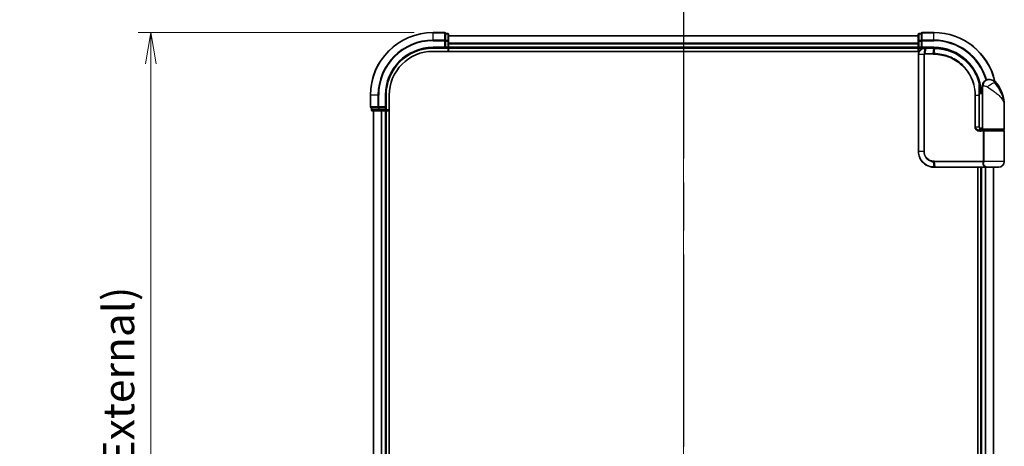
# Model space of a CAD drawing. Units: millimetres. Extents: x -1907 to 5767, y 32 to 1443.
# Drawn here: x 359 to 674, y 641 to 777 of the extents above; entities that cross this region are included whole.
import ezdxf

# ---------------------------------------------------------------- set-up
doc = ezdxf.new("R2010")
doc.units = ezdxf.units.MM
doc.header["$LTSCALE"] = 4
doc.linetypes.add('CHAIN', pattern=[0.3543, 0.2362, -0.0295, 0.0591, -0.0295])
doc.layers.get('Defpoints').update_dxf_attribs({"lineweight": 25})
for name, color, linetype, lineweight in [('Centerline (ISO)', 131, 'Continuous', 18), ('Dimension (ISO)', 7, 'Continuous', 18), ('Section Line (ISO)', 7, 'CHAIN', 25), ('Visible (ISO)', 7, 'Continuous', 35), ('Visible Narrow (ISO)', 7, 'Continuous', 25)]:
    doc.layers.add(name, color=color, linetype=linetype, lineweight=lineweight)
doc.styles.add('Note Text (TK)', font='MS PGothic.ttf')
doc.dimstyles.new('Default - Method 1b (TK)', dxfattribs={"dimscale": 4, "dimtxt": 2.5, "dimasz": 2.5, "dimexe": 1, "dimexo": 1.5, "dimgap": 1, "dimtad": 1, "dimrnd": 1e-08, "dimdsep": 46, "dimtxsty": 'Note Text (TK)', "dimblk": 'OPEN', "dimcen": 0.09, "dimdle": 5, "dimclrd": 100, "dimclre": 100, "dimclrt": 7, "dimadec": 1, "dimazin": 1, "dimtfac": 1, "dimtmove": 0, "dimatfit": 3, "dimldrblk": 'OPEN', "dimfxl": 1, "dimtolj": 1, "dimlwd": -1, "dimlwe": -1, "dimarcsym": 0})

# ---------------------------------------------------------------- blocks, each defined once
blk = doc.blocks.new('_Open')
at = {"color": 0, "linetype": 'ByBlock', "lineweight": -2}
for p, q in [((-1, 0.167), (0, 0)), ((-1, -0.167), (0, 0)), ((0, 0), (-1, 0))]:
    blk.add_line(p, q, dxfattribs=at)
blk = doc.blocks.new('*D72')
at = {"layer": 'Defpoints', "color": 0}
for p in [(491.34, 772.91), (401.2, 412.91), (491.34, 412.91)]:
    blk.add_point(p, dxfattribs=at)
at = {"layer": 'Dimension (ISO)', "color": 100}
for p, q in [((485.34, 772.91), (397.2, 772.91)), ((401.2, 762.91), (401.2, 422.91)), ((485.34, 412.91), (397.2, 412.91))]:
    blk.add_line(p, q, dxfattribs=at)
at = {"layer": 'Dimension (ISO)', "color": 100, "xscale": 10, "yscale": 10, "zscale": 10}
for p, rotation in [((401.2, 772.91), 90), ((401.2, 412.91), 270)]:
    blk.add_blockref('_Open', p, dxfattribs=dict(at, rotation=rotation))
at = {"layer": 'Dimension (ISO)', "color": 7, "insert": (390.92, 492.63), "char_height": 10, "attachment_point": 4, "rotation": 90, "style": 'Note Text (TK)'}
blk.add_mtext('\\A1;\\fMS PGothic|b0|i0;{\\H9.9600;360±0.5 (ケース外形 / External)}', dxfattribs=at)
blk = doc.blocks.new('2dTransSection1')
at = {"layer": 'Section Line (ISO)', "linetype": 'CHAIN', "ltscale": 16.228745}
blk.add_line((142.835, 198.503), (142.835, 97.006), dxfattribs=at)

msp = doc.modelspace()

# ---------------------------------------------------------------- linework, layer by layer
at = {"layer": 'Centerline (ISO)', "linetype": 'CHAIN', "ltscale": 23.990969}
msp.add_line((571.3405, 781.8364), (571.3405, 403.9754), dxfattribs=at)
at = {"layer": 'Visible (ISO)'}
for p, q in [((495.0405, 772.9059), (491.3405, 772.9059)), ((495.3405, 772.5364), (495.3405, 772.6059)), ((496.0405, 772.6059), (495.3405, 772.6059)), ((495.3405, 772.5364), (495.3405, 770.3553)), ((496.3405, 770.1249), (496.3405, 772.3059)), ((646.3405, 771.9059), (496.3405, 771.9059)), ((646.3405, 772.3059), (646.3405, 770.1249)), ((647.3405, 772.6059), (646.6405, 772.6059)), ((647.3405, 772.6059), (647.3405, 772.5364)), ((647.3405, 770.3553), (647.3405, 772.5364)), ((651.3405, 772.9059), (647.6405, 772.9059)), ((491.3405, 767.9059), (495.3405, 767.9059)), ((495.0405, 768.2059), (495.3405, 767.9059)), ((495.3405, 770.2654), (495.3405, 770.3553)), ((495.3405, 770.1249), (495.3405, 770.2654)), ((495.3405, 770.1249), (495.3405, 768.2059)), ((495.3405, 767.9059), (495.3405, 768.2059)), ((495.3405, 767.9059), (496.0405, 767.9059)), ((496.3405, 769.489), (496.3405, 770.1249)), ((496.3405, 769.2654), (496.3405, 769.489)), ((496.3405, 768.2059), (496.3405, 769.2654)), ((496.3405, 767.9059), (496.3405, 768.2059)), ((496.3405, 767.9059), (646.3405, 767.9059)), ((496.3405, 766.9059), (496.3405, 767.9059)), ((646.3405, 770.1249), (646.3405, 769.489)), ((646.3405, 769.489), (646.3405, 769.2654)), ((646.3405, 769.2654), (646.3405, 768.2059)), ((646.3405, 768.2059), (646.3405, 767.9059)), ((646.3405, 767.9059), (646.3405, 766.9059)), ((646.6405, 767.9059), (647.3405, 767.9059)), ((647.3405, 770.3553), (647.3405, 770.2654)), ((647.3405, 770.2654), (647.3405, 770.1249)), ((647.3405, 768.2059), (647.3405, 770.1249)), ((647.3405, 767.9059), (647.6405, 768.2059)), ((647.3405, 768.2059), (647.3405, 767.9059)), ((647.3405, 767.9059), (648.4405, 767.9059)), ((648.4792, 767.9059), (648.4405, 767.9059)), ((648.8057, 767.9059), (648.4792, 767.9059)), ((648.8057, 767.9059), (651.3405, 767.9059)), ((491.3405, 766.9059), (646.7084, 766.9059)), ((646.4405, 765.9059), (646.4405, 734.9059)), ((666.8405, 753.9059), (666.8405, 755.9059)), ((668.8405, 757.9059), (668.9464, 757.9059)), ((668.9464, 757.9059), (669.018, 757.9059)), ((471.3405, 752.9059), (471.3405, 749.2059)), ((476.3405, 748.9059), (476.3405, 752.9059)), ((477.3405, 432.9059), (477.3405, 752.9059)), ((665.8506, 754.7059), (665.8897, 754.7059)), ((666.8405, 753.9059), (665.8559, 753.9059)), ((665.8579, 753.4059), (666.8405, 753.4059)), ((665.8586, 742.7059), (665.8586, 752.9059)), ((666.8405, 742.2059), (666.8405, 753.9059)), ((471.6405, 748.9059), (471.71, 748.9059)), ((471.6405, 748.9059), (471.6405, 748.2059)), ((473.891, 748.9059), (471.71, 748.9059)), ((473.891, 748.9059), (473.981, 748.9059)), ((473.981, 748.9059), (474.1215, 748.9059)), ((476.0405, 748.9059), (474.1215, 748.9059)), ((476.3405, 748.9059), (476.0405, 749.2059)), ((476.0405, 748.9059), (476.3405, 748.9059)), ((476.3405, 748.2059), (476.3405, 748.9059)), ((673.8405, 742.2059), (673.8405, 749.6559)), ((471.9405, 747.9059), (474.1215, 747.9059)), ((472.3405, 747.9059), (472.3405, 437.9059)), ((474.1215, 747.9059), (474.7574, 747.9059)), ((474.7574, 747.9059), (474.981, 747.9059)), ((474.981, 747.9059), (476.0405, 747.9059)), ((476.0405, 747.9059), (476.3405, 747.9059)), ((476.3405, 437.9059), (476.3405, 747.9059)), ((476.3405, 747.9059), (477.3405, 747.9059)), ((666.8405, 742.4059), (665.9068, 742.4059)), ((666.2826, 741.9059), (667.1405, 741.9059)), ((666.2982, 741.7059), (667.4788, 741.7059)), ((666.3405, 741.9059), (666.3405, 741.8683)), ((673.5405, 741.9059), (667.1405, 741.9059)), ((667.3405, 741.7059), (667.3405, 741.9059)), ((667.4788, 741.7059), (673.5405, 741.7059)), ((673.3405, 741.7059), (673.3405, 741.9059)), ((673.8405, 731.7059), (673.8405, 741.4059)), ((651.4405, 729.9059), (651.4641, 729.9059)), ((651.4641, 729.9059), (651.7214, 729.9059)), ((667.7668, 729.9059), (651.7214, 729.9059)), ((665.3405, 729.9059), (665.3405, 455.9059)), ((666.3405, 729.9059), (666.3405, 455.9059)), ((667.7668, 729.9059), (668.6405, 729.9059)), ((672.0405, 729.9059), (668.6405, 729.9059)), ((670.3405, 455.9059), (670.3405, 729.9059))]:
    msp.add_line(p, q, dxfattribs=at)
for centre, radius, start, end in [((491.3405, 752.9059), 20, 90, 180), ((495.0405, 772.6059), 0.3, 0, 90), ((496.0405, 772.3059), 0.3, 0, 90), ((646.6405, 772.3059), 0.3, 90, 180), ((647.6405, 772.6059), 0.3, 90, 180), ((651.3405, 752.9059), 20, 12.621349, 90), ((491.3405, 752.9059), 15, 90, 180), ((496.0405, 768.2059), 0.3, 270, 0), ((646.6405, 768.2059), 0.3, 180, 270), ((491.3405, 752.9059), 14, 90, 180), ((665.8897, 755.0059), 0.3, 270, 8.213211), ((651.3405, 752.9059), 15, 3.822554, 8.213211), ((668.8405, 755.9059), 2, 90, 180), ((669.018, 754.9059), 3, 38.286899, 90), ((662.3673, 749.6559), 11.4732, 0, 38.286899), ((471.6405, 749.2059), 0.3, 180, 270), ((471.9405, 748.2059), 0.3, 180, 270), ((476.0405, 748.2059), 0.3, 270, 0), ((667.1405, 742.2059), 0.3, 180, 270), ((673.5405, 742.2059), 0.3, 270, 0), ((673.5405, 741.4059), 0.3, 0, 90), ((668.6405, 731.7059), 1.8, 260.586956, 270), ((672.0405, 731.7059), 1.8, 270, 0)]:
    msp.add_arc(centre, radius, start, end, dxfattribs=at)
for points, knots in [([(648.4405, 767.9059), (648.3014, 767.9059), (648.1624, 767.8914), (647.6363, 767.78), (647.2705, 767.5774), (646.7785, 767.0608), (646.6167, 766.7843), (646.4695, 766.2977), (646.4405, 766.1018), (646.4405, 765.9059)], [0, 0, 0, 0, 0.03629986, 0.03629986, 0.140197846, 0.140197846, 0.220119373, 0.220119373, 0.270070328, 0.270070328, 0.270070328, 0.270070328]), ([(651.3597, 767.9059), (651.3565, 767.9059), (651.3533, 767.9059), (651.3469, 767.9059), (651.3437, 767.9059), (651.3405, 767.9059)], [0, 0, 0, 0, 0.00095182673, 0.00095182673, 0.00190365346, 0.00190365346, 0.00190365346, 0.00190365346]), ([(651.6263, 767.9032), (651.5819, 767.904), (651.5374, 767.9047), (651.4486, 767.9056), (651.4041, 767.9058), (651.3597, 767.9059)], [0.0000020884, 0.0000020884, 0.0000020884, 0.0000020884, 0.0132211098, 0.0132211098, 0.0264409742, 0.0264409742, 0.0264409742, 0.0264409742]), ([(665.8307, 756.7833), (665.5807, 757.7174), (665.2402, 758.6273), (664.1356, 760.8858), (663.2393, 762.1694), (660.7763, 764.7386), (659.0877, 765.9064), (655.4632, 767.4573), (653.5417, 767.8667), (651.6263, 767.9032)], [0, 0, 0, 0, 0.28433461, 0.28433461, 0.73927, 0.73927, 1.33068599, 1.33068599, 1.90032242, 1.90032242, 1.90032242, 1.90032242]), ([(666.1866, 755.0488), (666.149, 755.3093), (666.1055, 755.5613), (665.9859, 756.1704), (665.9023, 756.5094), (665.8426, 756.7391), (665.8327, 756.7758), (665.8307, 756.7833)], [-0.354606802, -0.354606802, -0.354606802, -0.354606802, -0.272511339, -0.272511339, -0.141158597, -0.141158597, -0.094621819, -0.094621819, -0.094621819, -0.094621819]), ([(665.8586, 752.9059), (665.8586, 753.1455), (665.8581, 753.3852), (665.8562, 753.8638), (665.8549, 754.1028), (665.8516, 754.5796), (665.8498, 754.8174), (665.8461, 755.2912), (665.8442, 755.5271), (665.8414, 755.9965), (665.8405, 756.2299), (665.8405, 756.4616)], [0, 0, 0, 0, 0.071766583, 0.071766583, 0.143533166, 0.143533166, 0.215299749, 0.215299749, 0.287066332, 0.287066332, 0.358832916, 0.358832916, 0.358832916, 0.358832916]), ([(666.9434, 741.7059), (666.8309, 741.7059), (666.7195, 741.7209), (666.5075, 741.7805), (666.4071, 741.825), (666.2242, 741.9426), (666.1423, 742.0154), (666.0081, 742.1814), (665.9545, 742.275), (665.8846, 742.4645), (665.8645, 742.5616), (665.859, 742.6744), (665.8586, 742.6902), (665.8586, 742.7059)], [-0.215423171, -0.215423171, -0.215423171, -0.215423171, -0.172338537, -0.172338537, -0.129253902, -0.129253902, -0.086169268, -0.086169268, -0.04430497, -0.04430497, -0.006209349, -0.006209349, 0, 0, 0, 0]), ([(646.4405, 734.9059), (646.4405, 734.582), (646.4721, 734.2581), (646.6345, 733.4326), (646.8139, 732.9411), (647.3869, 731.9029), (647.8288, 731.3847), (649.0331, 730.439), (649.8518, 730.087), (650.9491, 729.9241), (651.1947, 729.9059), (651.4405, 729.9059)], [0, 0, 0, 0, 0.0913307, 0.0913307, 0.23745982, 0.23745982, 0.427427676, 0.427427676, 0.674385889, 0.674385889, 0.744570863, 0.744570863, 0.744570863, 0.744570863])]:
    msp.add_open_spline(points, degree=3, knots=knots, dxfattribs=at)
at = {"layer": 'Visible Narrow (ISO)'}
for p, q in [((491.3405, 772.8364), (491.3405, 772.9059)), ((491.3405, 772.8364), (495.0405, 772.8364)), ((491.3405, 770.4959), (491.3405, 772.8364)), ((495.0405, 772.8364), (495.0405, 772.9059)), ((495.0405, 772.8364), (495.0405, 770.4959)), ((495.3405, 772.5364), (496.0405, 772.5364)), ((496.0405, 772.5364), (496.0405, 772.6059)), ((496.0405, 772.5364), (496.0405, 770.3553)), ((496.3405, 771.8364), (646.3405, 771.8364)), ((646.6405, 772.6059), (646.6405, 772.5364)), ((646.6405, 770.3553), (646.6405, 772.5364)), ((646.6405, 772.5364), (647.3405, 772.5364)), ((647.6405, 772.9059), (647.6405, 772.8364)), ((647.6405, 770.4959), (647.6405, 772.8364)), ((647.6405, 772.8364), (651.3405, 772.8364)), ((651.3405, 772.8364), (651.3405, 772.9059)), ((651.3405, 770.4959), (651.3405, 772.8364)), ((495.0405, 770.4959), (491.3405, 770.4959)), ((491.3405, 770.4959), (491.3405, 770.2654)), ((491.3405, 770.2654), (495.0405, 770.2654)), ((491.3405, 768.2059), (491.3405, 767.9059)), ((495.0405, 768.2059), (491.3405, 768.2059)), ((495.0405, 770.2654), (495.0405, 770.4959)), ((495.0405, 770.2654), (495.0405, 768.2059)), ((495.0405, 770.2654), (495.3405, 770.2654)), ((496.0405, 770.3553), (495.3405, 770.3553)), ((495.3405, 770.1249), (496.0405, 770.1249)), ((496.0405, 768.2059), (495.3405, 768.2059)), ((496.0405, 770.1249), (496.0405, 770.3553)), ((496.0405, 770.1249), (496.0405, 768.2059)), ((496.0405, 770.1249), (496.3405, 770.1249)), ((496.0405, 767.9059), (496.0405, 768.2059)), ((496.0405, 768.2059), (496.3405, 768.2059)), ((496.0405, 767.9059), (496.0405, 766.9059)), ((646.3405, 769.4959), (496.3405, 769.4959)), ((496.3405, 769.2654), (646.3405, 769.2654)), ((646.3405, 768.2059), (496.3405, 768.2059)), ((646.3405, 770.1249), (646.6405, 770.1249)), ((646.3405, 768.2059), (646.6405, 768.2059)), ((646.6405, 770.3553), (646.6405, 770.1249)), ((647.3405, 770.3553), (646.6405, 770.3553)), ((646.6405, 768.2059), (646.6405, 770.1249)), ((646.6405, 770.1249), (647.3405, 770.1249)), ((646.6405, 768.2059), (646.6405, 767.9059)), ((647.3405, 768.2059), (646.6405, 768.2059)), ((646.6405, 766.9059), (646.6405, 767.9059)), ((647.3405, 770.2654), (647.6405, 770.2654)), ((647.6405, 770.4959), (647.6405, 770.2654)), ((651.3405, 770.4959), (647.6405, 770.4959)), ((647.6405, 768.2059), (647.6405, 770.2654)), ((647.6405, 770.2654), (651.3405, 770.2654)), ((651.3405, 768.2059), (647.6405, 768.2059)), ((648.3966, 766.1884), (648.4382, 767.8178)), ((648.7654, 767.818), (648.4572, 766.1938)), ((651.3083, 767.818), (648.7654, 767.818)), ((651.0812, 766.1938), (651.3272, 767.818)), ((651.3405, 770.4959), (651.3405, 770.2654)), ((651.3405, 768.2059), (651.3405, 767.9059)), ((651.5929, 767.8155), (651.3535, 766.1938)), ((646.5075, 765.9059), (646.4405, 765.9059)), ((648.1333, 765.9059), (646.5075, 765.9059)), ((646.5075, 734.9059), (646.5075, 765.9059)), ((648.1333, 765.9059), (648.1333, 734.9059)), ((648.1333, 765.9059), (648.3088, 765.9059)), ((648.3088, 734.9059), (648.3088, 765.9059)), ((651.0679, 765.9816), (648.4405, 765.9816)), ((648.4572, 766.1938), (651.0812, 766.1938)), ((666.1679, 755.0059), (665.8483, 755.0059)), ((667.0877, 755.9059), (666.8405, 755.9059)), ((671.3728, 756.7647), (670.9442, 756.7647)), ((471.41, 752.9059), (471.3405, 752.9059)), ((471.41, 749.2059), (471.41, 752.9059)), ((473.7505, 752.9059), (471.41, 752.9059)), ((473.7505, 752.9059), (473.7505, 749.2059)), ((473.7505, 752.9059), (473.981, 752.9059)), ((473.981, 749.2059), (473.981, 752.9059)), ((476.0405, 752.9059), (476.3405, 752.9059)), ((476.0405, 752.9059), (476.0405, 749.2059)), ((664.627, 752.9059), (664.4218, 752.9059)), ((664.4218, 752.9059), (664.4218, 742.7059)), ((664.627, 742.7059), (664.627, 752.9059)), ((664.627, 752.9059), (665.7768, 752.9059)), ((665.7768, 752.9059), (665.8586, 752.9059)), ((665.7768, 752.9059), (665.7768, 742.7059)), ((471.3405, 749.2059), (471.41, 749.2059)), ((473.7505, 749.2059), (471.41, 749.2059)), ((471.71, 748.2059), (471.71, 748.9059)), ((473.7505, 749.2059), (473.981, 749.2059)), ((473.891, 748.9059), (473.891, 748.2059)), ((476.0405, 749.2059), (473.981, 749.2059)), ((473.981, 748.9059), (473.981, 749.2059)), ((474.1215, 748.2059), (474.1215, 748.9059)), ((476.0405, 748.9059), (476.0405, 748.2059)), ((471.6405, 748.2059), (471.71, 748.2059)), ((473.891, 748.2059), (471.71, 748.2059)), ((472.41, 437.9059), (472.41, 747.9059)), ((473.891, 748.2059), (474.1215, 748.2059)), ((476.0405, 748.2059), (474.1215, 748.2059)), ((474.1215, 747.9059), (474.1215, 748.2059)), ((474.7505, 747.9059), (474.7505, 437.9059)), ((474.981, 437.9059), (474.981, 747.9059)), ((476.0405, 748.2059), (476.3405, 748.2059)), ((476.0405, 747.9059), (476.0405, 748.2059)), ((476.0405, 747.9059), (476.0405, 437.9059)), ((477.3405, 748.2059), (476.3405, 748.2059)), ((664.627, 742.7059), (664.4218, 742.7059)), ((665.7768, 742.7059), (664.627, 742.7059)), ((665.7768, 742.7059), (665.8586, 742.7059)), ((667.1242, 741.4059), (666.3196, 741.4059)), ((666.6405, 741.7434), (666.6405, 741.9059)), ((666.8405, 742.2059), (673.8405, 742.2059)), ((667.401, 741.4059), (667.1242, 741.4059)), ((667.1242, 741.4059), (667.1242, 731.8302)), ((673.8405, 741.4059), (667.401, 741.4059)), ((667.401, 731.8302), (667.401, 741.4059)), ((646.5075, 734.9059), (646.4405, 734.9059)), ((648.1333, 734.9059), (646.5075, 734.9059)), ((648.1333, 734.9059), (648.3088, 734.9059)), ((651.4319, 729.9941), (651.2743, 731.6229)), ((651.4405, 731.8302), (667.1242, 731.8302)), ((667.053, 731.618), (651.4533, 731.618)), ((651.4533, 731.618), (651.6904, 729.9938)), ((651.6904, 729.9938), (667.787, 729.9938)), ((666.6405, 455.9059), (666.6405, 729.9059)), ((667.401, 731.8302), (667.1242, 731.8302)), ((673.8405, 731.7059), (667.3937, 731.7059)), ((667.7, 729.9059), (667.7, 455.9059)), ((667.9304, 455.9059), (667.9304, 729.9059)), ((670.2709, 729.9059), (670.2709, 455.9059))]:
    msp.add_line(p, q, dxfattribs=at)
for centre, radius, start, end in [((491.3405, 752.9059), 19.9305, 90, 180), ((651.3405, 752.9059), 19.9305, 12.855198, 90), ((491.3405, 752.9059), 17.59, 90, 180), ((491.3405, 752.9059), 17.3595, 90, 180), ((491.3405, 752.9059), 15.3, 90, 180), ((651.3405, 752.9059), 17.59, 16.193018, 90), ((651.3405, 752.9059), 17.3595, 16.128922, 90), ((651.3405, 752.9059), 15.3, 3.747494, 90)]:
    msp.add_arc(centre, radius, start, end, dxfattribs=at)
for centre, major_axis, ratio, start_param, end_param in [((495.0405, 772.6059), (0.3, 0), 0.76822128, 0, 1.57079633), ((496.0405, 772.3059), (0.3, 0), 0.76822128, 0, 1.57079633), ((646.6405, 772.3059), (-0.3, 0), 0.76822128, 4.71238898, 6.28318531), ((647.6405, 772.6059), (-0.3, 0), 0.76822128, 4.71238898, 6.28318531), ((495.0405, 770.2654), (0.3, 0), 0.76822128, 0, 1.57079633), ((496.0405, 770.1249), (0.3, 0), 0.76822128, 0, 1.57079633), ((646.6405, 770.1249), (-0.3, 0), 0.76822128, 4.71238898, 6.28318531), ((647.6405, 770.2654), (-0.3, 0), 0.76822128, 4.71238898, 6.28318531), ((648.4405, 767.6059), (0, 0.3), 0.21466515, 0, 0.78904894), ((648.4792, 767.6059), (0, 0.3), 0.19312066, 0, 0.78662336), ((648.8057, 767.6059), (0, 0.3), 0.18978102, 0, 0.78539816), ((651.3405, 767.6059), (0, 0.3), 0.15170692, 0, 0.78539816), ((651.3593, 767.6059), (0.0004, 0.3), 0.15267437, 0, 0.78559277), ((651.6206, 767.6032), (0.0057, 0.2999), 0.14954447, 0, 0.78748849), ((648.4629, 765.9794), (-0.0379, 0.2976), 0.18881857, 0.7688318, 1.54676941), ((648.4974, 765.9816), (0, 0.3), 0.18978102, 0.78539816, 1.57079633), ((651.1133, 765.9816), (0, 0.3), 0.15142429, 0.78539816, 1.57079633), ((651.3845, 765.9815), (0.0003, 0.3), 0.14744777, 0.78487034, 1.57092093), ((665.5409, 756.7058), (0.2898, 0.0775), 0.01645502, 5.52267696, 6.28318531), ((665.5409, 756.7058), (0.3, -0.001), 0.25089955, 0.01312965, 0.79229995), ((665.5409, 756.7058), (0.2898, 0.0775), 0.99879331, 6.02142038, 6.28318531), ((665.8897, 755.0059), (0, -0.3), 0.92724442, 0, 1.57079633), ((665.8897, 755.0059), (0.2969, 0.0429), 0.33349685, 5.87472625, 6.28318531), ((668.9464, 755.9059), (0, 2), 0.92935355, 0, 1.57079633), ((669.5228, 755.5255), (1.663, 1.1111), 0.33974228, 0.36212423, 2.04120597), ((471.6405, 749.2059), (0, -0.3), 0.76822128, 4.71238898, 6.28318531), ((473.981, 749.2059), (0, -0.3), 0.76822128, 4.71238898, 6.28318531), ((471.9405, 748.2059), (0, -0.3), 0.76822128, 4.71238898, 6.28318531), ((474.1215, 748.2059), (0, -0.3), 0.76822128, 4.71238898, 6.28318531), ((666.2982, 741.4059), (0, 0.3), 0.07122749, 4.71238898, 6.28318531), ((651.3163, 731.8344), (-0.0151, -0.2996), 0.14826546, 4.71984292, 5.50328036), ((651.4405, 730.2059), (0, -0.3), 0.15663306, 5.49601032, 6.28318531), ((651.4641, 730.2059), (0, -0.3), 0.15139972, 5.49641734, 6.28318531), ((651.4843, 731.8302), (0, -0.3), 0.1459854, 4.71238898, 5.49778714), ((651.7214, 730.2059), (0, -0.3), 0.1459854, 5.49778714, 6.28318531), ((667.0704, 731.4059), (-0.279, 0.1103), 0.67015071, 3.87317624, 5.03163055), ((667.1411, 731.7059), (-0.2975, 0.0385), 0.19613064, 3.72426563, 4.81954946), ((667.7668, 730.2059), (0, -0.3), 0.09502504, 0, 0.78539818)]:
    msp.add_ellipse(centre, major_axis=major_axis, ratio=ratio, start_param=start_param, end_param=end_param, dxfattribs=at)
for points, knots in [([(646.5075, 765.9059), (646.5075, 766.0914), (646.5347, 766.2769), (646.6729, 766.7381), (646.8247, 767.0006), (647.2873, 767.493), (647.6317, 767.6883), (648.1303, 767.8), (648.2623, 767.8155), (648.3948, 767.8173)], [-0.270070328, -0.270070328, -0.270070328, -0.270070328, -0.220119373, -0.220119373, -0.140197846, -0.140197846, -0.03629986, -0.03629986, 0, 0, 0, 0]), ([(648.3948, 767.8173), (648.402, 767.8174), (648.4092, 767.8174), (648.4237, 767.8176), (648.431, 767.8177), (648.4382, 767.8178)], [-0.00396002175, -0.00396002175, -0.00396002175, -0.00396002175, -0.00198001088, -0.00198001088, 0, 0, 0, 0]), ([(648.4382, 767.8178), (648.4936, 767.8179), (648.5492, 767.8179), (648.6583, 767.818), (648.7119, 767.818), (648.7654, 767.818)], [-0.0332621899, -0.0332621899, -0.0332621899, -0.0332621899, -0.0162975222, -0.0162975222, 0, 0, 0, 0]), ([(651.3083, 767.818), (651.3114, 767.818), (651.3146, 767.818), (651.3209, 767.818), (651.324, 767.818), (651.3272, 767.818)], [-0.00190365346, -0.00190365346, -0.00190365346, -0.00190365346, -0.00095182673, -0.00095182673, 0, 0, 0, 0]), ([(651.3272, 767.818), (651.3714, 767.818), (651.4157, 767.8177), (651.5043, 767.8169), (651.5486, 767.8163), (651.5929, 767.8155)], [-0.0264409742, -0.0264409742, -0.0264409742, -0.0264409742, -0.0132211098, -0.0132211098, 0, 0, 0, 0]), ([(651.5929, 767.8155), (653.5029, 767.7813), (655.4203, 767.375), (659.0357, 765.8321), (660.7192, 764.6694), (663.173, 762.1132), (664.0652, 760.8366), (665.1643, 758.5913), (665.5031, 757.687), (665.7517, 756.7587)], [-1.90032242, -1.90032242, -1.90032242, -1.90032242, -1.33068599, -1.33068599, -0.73927, -0.73927, -0.28433461, -0.28433461, 0, 0, 0, 0]), ([(648.3966, 766.1884), (648.3785, 766.185), (648.3606, 766.1803), (648.3233, 766.1673), (648.3041, 766.1586), (648.2733, 766.141), (648.2613, 766.1331), (648.2376, 766.1152), (648.226, 766.1052), (648.2026, 766.0816), (648.1907, 766.0678), (648.1716, 766.0395), (648.1643, 766.0271), (648.1505, 765.9975), (648.1438, 765.9806), (648.1356, 765.9423), (648.1333, 765.9244), (648.1333, 765.9059)], [-0.0130654112, -0.0130654112, -0.0130654112, -0.0130654112, -0.0107477423, -0.0107477423, -0.0081464265, -0.0081464265, -0.0064460604, -0.0064460604, -0.0047560594, -0.0047560594, -0.0029607108, -0.0029607108, -0.0018023656, -0.0018023656, -0.0006932175, -0.0006932175, 0, 0, 0, 0]), ([(648.3088, 765.9059), (648.3088, 765.9082), (648.3091, 765.9105), (648.3104, 765.9164), (648.3118, 765.9199), (648.3152, 765.9267), (648.3173, 765.9299), (648.3232, 765.9379), (648.3272, 765.9423), (648.3357, 765.9501), (648.3402, 765.9536), (648.3495, 765.96), (648.3544, 765.9628), (648.367, 765.9692), (648.3751, 765.9724), (648.3907, 765.9769), (648.3983, 765.9785), (648.4058, 765.9794)], [0, 0, 0, 0, 0.0006932175, 0.0006932175, 0.0018023656, 0.0018023656, 0.0029607108, 0.0029607108, 0.0047560594, 0.0047560594, 0.0064460604, 0.0064460604, 0.0081464265, 0.0081464265, 0.0107477423, 0.0107477423, 0.0130654112, 0.0130654112, 0.0130654112, 0.0130654112]), ([(648.4572, 766.1938), (648.447, 766.1938), (648.4368, 766.1933), (648.4165, 766.1915), (648.4065, 766.1901), (648.3966, 766.1884)], [-0.00352248536, -0.00352248536, -0.00352248536, -0.00352248536, -0.00176124268, -0.00176124268, 0, 0, 0, 0]), ([(648.4058, 765.9794), (648.4116, 765.9802), (648.4173, 765.9807), (648.4289, 765.9815), (648.4347, 765.9816), (648.4405, 765.9816)], [0, 0, 0, 0, 0.00176124268, 0.00176124268, 0.00352248536, 0.00352248536, 0.00352248536, 0.00352248536]), ([(651.0679, 765.9816), (651.1133, 765.9816), (651.1587, 765.9816), (651.2495, 765.9816), (651.2949, 765.9816), (651.3403, 765.9815)], [0, 0, 0, 0, 0.013713761, 0.013713761, 0.0274275021, 0.0274275021, 0.0274275021, 0.0274275021]), ([(651.3535, 766.1938), (651.3081, 766.1938), (651.2627, 766.1938), (651.1719, 766.1938), (651.1266, 766.1938), (651.0812, 766.1938)], [-0.0274275021, -0.0274275021, -0.0274275021, -0.0274275021, -0.013713761, -0.013713761, 0, 0, 0, 0]), ([(651.3403, 765.9815), (652.1852, 765.9807), (653.0324, 765.8982), (655.1985, 765.4711), (656.4942, 764.998), (659.1527, 763.5219), (660.4606, 762.4222), (662.6562, 759.7061), (663.4986, 758.0551), (664.2698, 755.1976), (664.4218, 754.0518), (664.4218, 752.9059)], [0.00000222, 0.00000222, 0.00000222, 0.00000222, 0.25514368, 0.25514368, 0.66337358, 0.66337358, 1.16534336, 1.16534336, 1.70924797, 1.70924797, 2.0530218, 2.0530218, 2.0530218, 2.0530218]), ([(664.627, 752.9059), (664.627, 754.0701), (664.473, 755.2343), (663.6917, 758.1378), (662.8381, 759.8159), (660.6116, 762.5776), (659.2845, 763.6962), (656.5857, 765.1973), (655.27, 765.6781), (653.0709, 766.1108), (652.2108, 766.194), (651.3535, 766.1938)], [-2.0530218, -2.0530218, -2.0530218, -2.0530218, -1.70924797, -1.70924797, -1.16534336, -1.16534336, -0.66337358, -0.66337358, -0.25514368, -0.25514368, 0, 0, 0, 0]), ([(665.7517, 756.7587), (665.7519, 756.1311), (665.7598, 755.4923), (665.7722, 754.2044), (665.7768, 753.5551), (665.7768, 752.9059)], [-0.384000488, -0.384000488, -0.384000488, -0.384000488, -0.192000244, -0.192000244, 0, 0, 0, 0]), ([(665.8408, 756.7058), (665.8427, 756.6984), (665.8518, 756.6624), (665.9066, 756.4373), (665.9835, 756.1051), (666.0933, 755.5082), (666.1333, 755.2612), (666.1679, 755.0059)], [0.094621819, 0.094621819, 0.094621819, 0.094621819, 0.141158597, 0.141158597, 0.272511339, 0.272511339, 0.354606802, 0.354606802, 0.354606802, 0.354606802]), ([(667.0877, 755.9059), (667.1551, 755.9059), (667.2359, 755.9026), (667.4612, 755.8792), (667.6187, 755.8518), (667.9218, 755.7676), (668.0647, 755.7164), (668.2808, 755.6152), (668.36, 755.5721), (668.4326, 755.5255)], [-0.103735498, -0.103735498, -0.103735498, -0.103735498, -0.080268089, -0.080268089, -0.046429247, -0.046429247, -0.017857403, -0.017857403, 0, 0, 0, 0]), ([(668.4326, 755.5255), (669.0332, 755.1402), (669.6692, 754.7293), (670.6659, 754.0275), (671.0471, 753.7429), (671.3958, 753.459), (671.7702, 753.1541), (672.1138, 752.8449), (672.897, 752.0355), (673.2674, 751.5355), (673.7285, 750.5742), (673.8405, 750.1136), (673.8405, 749.6559)], [1.040083918, 1.040083918, 1.040083918, 1.040083918, 1.18712019, 1.18712019, 1.284415628, 1.284415628, 1.284415628, 1.388876366, 1.388876366, 1.556013547, 1.556013547, 1.708059124, 1.708059124, 1.708059124, 1.708059124]), ([(670.9442, 756.7647), (670.8477, 756.9044), (670.7413, 757.0337), (670.4465, 757.3373), (670.247, 757.491), (669.807, 757.7435), (669.5667, 757.8259), (669.2023, 757.8961), (669.0651, 757.9059), (668.9464, 757.9059)], [0, 0, 0, 0, 0.017857403, 0.017857403, 0.046429247, 0.046429247, 0.080268089, 0.080268089, 0.103735498, 0.103735498, 0.103735498, 0.103735498]), ([(673.8405, 749.6559), (673.8405, 750.2102), (673.7796, 750.7681), (673.5292, 751.9323), (673.328, 752.5379), (672.9035, 753.5182), (672.7174, 753.8927), (672.5152, 754.2619), (672.3269, 754.6058), (672.1215, 754.9504), (671.5882, 755.8004), (671.2502, 756.2982), (670.9442, 756.7647)], [-1.708059124, -1.708059124, -1.708059124, -1.708059124, -1.556013547, -1.556013547, -1.388876366, -1.388876366, -1.284415628, -1.284415628, -1.284415628, -1.18712019, -1.18712019, -1.040083918, -1.040083918, -1.040083918, -1.040083918]), ([(664.4218, 742.7059), (664.4218, 742.6471), (664.4276, 742.5883), (664.457, 742.4384), (664.4892, 742.349), (664.5889, 742.1569), (664.6638, 742.0584), (664.8481, 741.8724), (664.9606, 741.7882), (665.2678, 741.6076), (665.473, 741.5302), (665.8919, 741.4297), (666.1058, 741.4059), (666.3196, 741.4059)], [0, 0, 0, 0, 0.017629961, 0.017629961, 0.045837897, 0.045837897, 0.082508215, 0.082508215, 0.124248398, 0.124248398, 0.189170086, 0.189170086, 0.253166048, 0.253166048, 0.253166048, 0.253166048]), ([(666.2982, 741.7059), (666.1096, 741.7059), (665.921, 741.7242), (665.5519, 741.8015), (665.3712, 741.8611), (665.1009, 742), (665.0018, 742.0647), (664.8398, 742.2078), (664.7739, 742.2836), (664.6862, 742.4314), (664.6579, 742.5001), (664.6321, 742.6155), (664.627, 742.6607), (664.627, 742.7059)], [-0.253166048, -0.253166048, -0.253166048, -0.253166048, -0.189170086, -0.189170086, -0.124248398, -0.124248398, -0.082508215, -0.082508215, -0.045837897, -0.045837897, -0.017629961, -0.017629961, 0, 0, 0, 0]), ([(665.7768, 742.7059), (665.7768, 742.6195), (665.7897, 742.532), (665.8551, 742.3148), (665.9268, 742.1906), (666.1437, 741.9501), (666.305, 741.8468), (666.6285, 741.7314), (666.7856, 741.7059), (666.9434, 741.7059)], [0, 0, 0, 0, 0.033693847, 0.033693847, 0.087604003, 0.087604003, 0.157687206, 0.157687206, 0.215423171, 0.215423171, 0.215423171, 0.215423171]), ([(667.4788, 741.7059), (667.4285, 741.7059), (667.379, 741.698), (667.2905, 741.6663), (667.2508, 741.6434), (667.1923, 741.5899), (667.1708, 741.5624), (667.1427, 741.5079), (667.1338, 741.4825), (667.1257, 741.4395), (667.1242, 741.4226), (667.1242, 741.4059)], [-0.102880018, -0.102880018, -0.102880018, -0.102880018, -0.074044525, -0.074044525, -0.046929629, -0.046929629, -0.026072016, -0.026072016, -0.010027698, -0.010027698, 0, 0, 0, 0]), ([(667.401, 741.4059), (667.401, 741.4226), (667.4014, 741.4395), (667.4031, 741.4825), (667.405, 741.5079), (667.4112, 741.5624), (667.4158, 741.5899), (667.4285, 741.6434), (667.4372, 741.6663), (667.4566, 741.698), (667.4675, 741.7059), (667.4788, 741.7059)], [0, 0, 0, 0, 0.010027698, 0.010027698, 0.026072016, 0.026072016, 0.046929629, 0.046929629, 0.074044525, 0.074044525, 0.102880018, 0.102880018, 0.102880018, 0.102880018]), ([(651.4072, 729.9942), (651.1651, 729.995), (650.9234, 730.0138), (649.8444, 730.1779), (649.0417, 730.5265), (647.8631, 731.457), (647.4314, 731.9656), (646.8718, 732.983), (646.6968, 733.4641), (646.5383, 734.2721), (646.5075, 734.589), (646.5075, 734.9059)], [-0.744570863, -0.744570863, -0.744570863, -0.744570863, -0.674385889, -0.674385889, -0.427427676, -0.427427676, -0.23745982, -0.23745982, -0.0913307, -0.0913307, 0, 0, 0, 0]), ([(648.1333, 734.9059), (648.1333, 734.2762), (648.3232, 733.649), (648.9201, 732.7367), (649.2558, 732.4044), (649.9423, 731.9606), (650.2715, 731.8156), (650.8309, 731.6697), (651.0518, 731.6351), (651.2743, 731.6229)], [-0.472872473, -0.472872473, -0.472872473, -0.472872473, -0.295487885, -0.295487885, -0.164159936, -0.164159936, -0.063138437, -0.063138437, 0, 0, 0, 0]), ([(651.2717, 731.8344), (651.063, 731.8448), (650.8554, 731.8763), (650.3292, 732.0106), (650.0189, 732.1452), (649.371, 732.5591), (649.0535, 732.8702), (648.4887, 733.7256), (648.3088, 734.3146), (648.3088, 734.9059)], [0, 0, 0, 0, 0.063138437, 0.063138437, 0.164159936, 0.164159936, 0.295487885, 0.295487885, 0.472872473, 0.472872473, 0.472872473, 0.472872473]), ([(651.4405, 731.8302), (651.4125, 731.8302), (651.3845, 731.8305), (651.3282, 731.8319), (651.3, 731.833), (651.2717, 731.8344)], [0, 0, 0, 0, 0.0084562629, 0.0084562629, 0.0169910591, 0.0169910591, 0.0169910591, 0.0169910591]), ([(651.2743, 731.6229), (651.3043, 731.6213), (651.3342, 731.6201), (651.3939, 731.6184), (651.4236, 731.618), (651.4533, 731.618)], [-0.0169910591, -0.0169910591, -0.0169910591, -0.0169910591, -0.0084562629, -0.0084562629, 0, 0, 0, 0]), ([(651.4319, 729.9941), (651.4278, 729.9941), (651.4237, 729.9941), (651.4154, 729.9941), (651.4113, 729.9941), (651.4072, 729.9942)], [-0.00239156609, -0.00239156609, -0.00239156609, -0.00239156609, -0.00119578305, -0.00119578305, 0, 0, 0, 0]), ([(651.6904, 729.9938), (651.6473, 729.9938), (651.6042, 729.9938), (651.5181, 729.9939), (651.475, 729.994), (651.4319, 729.9941)], [-0.0260179003, -0.0260179003, -0.0260179003, -0.0260179003, -0.0130089502, -0.0130089502, 0, 0, 0, 0]), ([(667.053, 731.618), (667.011, 731.5116), (666.9827, 731.4031), (666.948, 731.1198), (666.9652, 730.9444), (667.0987, 730.5609), (667.2442, 730.3587), (667.5504, 730.1187), (667.6631, 730.0503), (667.787, 729.9938)], [0, 0, 0, 0, 0.046242434, 0.046242434, 0.120230328, 0.120230328, 0.21641459, 0.21641459, 0.262271201, 0.262271201, 0.262271201, 0.262271201]), ([(667.1168, 731.768), (667.111, 731.7441), (667.1039, 731.7208), (667.0837, 731.6689), (667.0695, 731.6414), (667.053, 731.618)], [-0.0350983256, -0.0350983256, -0.0350983256, -0.0350983256, -0.0203174121, -0.0203174121, 0, 0, 0, 0]), ([(667.1242, 731.8302), (667.1242, 731.8197), (667.1236, 731.8093), (667.1211, 731.7885), (667.1192, 731.7782), (667.1168, 731.768)], [0, 0, 0, 0, 0.0062711255, 0.0062711255, 0.0125422509, 0.0125422509, 0.0125422509, 0.0125422509]), ([(668.3466, 729.9303), (668.0727, 729.9761), (667.8255, 730.0839), (667.4639, 730.3693), (667.3417, 730.5427), (667.2339, 730.8714), (667.223, 731.0217), (667.2603, 731.2645), (667.2877, 731.3576), (667.3273, 731.4488)], [-0.317315327, -0.317315327, -0.317315327, -0.317315327, -0.21641459, -0.21641459, -0.120230328, -0.120230328, -0.046242434, -0.046242434, 0, 0, 0, 0]), ([(667.3273, 731.4488), (667.3447, 731.4888), (667.3597, 731.5359), (667.3807, 731.625), (667.388, 731.6648), (667.3937, 731.7059)], [0, 0, 0, 0, 0.0203174121, 0.0203174121, 0.0350983256, 0.0350983256, 0.0350983256, 0.0350983256]), ([(667.3937, 731.7059), (667.3961, 731.7262), (667.3979, 731.7468), (667.4004, 731.7884), (667.401, 731.8093), (667.401, 731.8302)], [-0.0125422509, -0.0125422509, -0.0125422509, -0.0125422509, -0.0062711255, -0.0062711255, 0, 0, 0, 0]), ([(668.6417, 729.9059), (668.4862, 729.9059), (668.3342, 729.9167), (668.0492, 729.9487), (667.9132, 729.9702), (667.787, 729.9938)], [-0.0897837644, -0.0897837644, -0.0897837644, -0.0897837644, -0.0447458906, -0.0447458906, 0, 0, 0, 0])]:
    msp.add_open_spline(points, degree=3, knots=knots, dxfattribs=at)
msp.add_open_spline([(665.8405, 756.4616), (665.8405, 756.5432), (665.8406, 756.6246), (665.8408, 756.7058)], degree=3, dxfattribs=at)

# ---------------------------------------------------------------- block references
at = {"layer": 'Section Line (ISO)', "xscale": 4, "yscale": 4, "zscale": 4}
msp.add_blockref('2dTransSection1', (0, 0), dxfattribs=at)

# ---------------------------------------------------------------- dimensions: what is measured, and where the dimension line sits
at = {"layer": 'Dimension (ISO)', "color": 100}
dim = msp.add_linear_dim(base=(401.2008, 412.9059), p1=(491.3405, 772.9059), p2=(491.3405, 412.9059), angle=270, text='\\fMS PGothic|b0|i0;{\\H9.9600;<>±0.5 (ケース外形 / External)}', dimstyle='Default - Method 1b (TK)', override={"dimgap": 1, "dimdec": 0, "dimtol": 0, "dimlim": 0, "dimtp": 0, "dimtm": 0, "dimtdec": 0, "dimtofl": 0, "dimatfit": 1}, dxfattribs=at)
dim.commit()
dim.dimension.update_dxf_attribs({"geometry": '*D72', "text_midpoint": (401.2008, 592.9059), "dimtype": 160})

doc.saveas('drawing.dxf')
